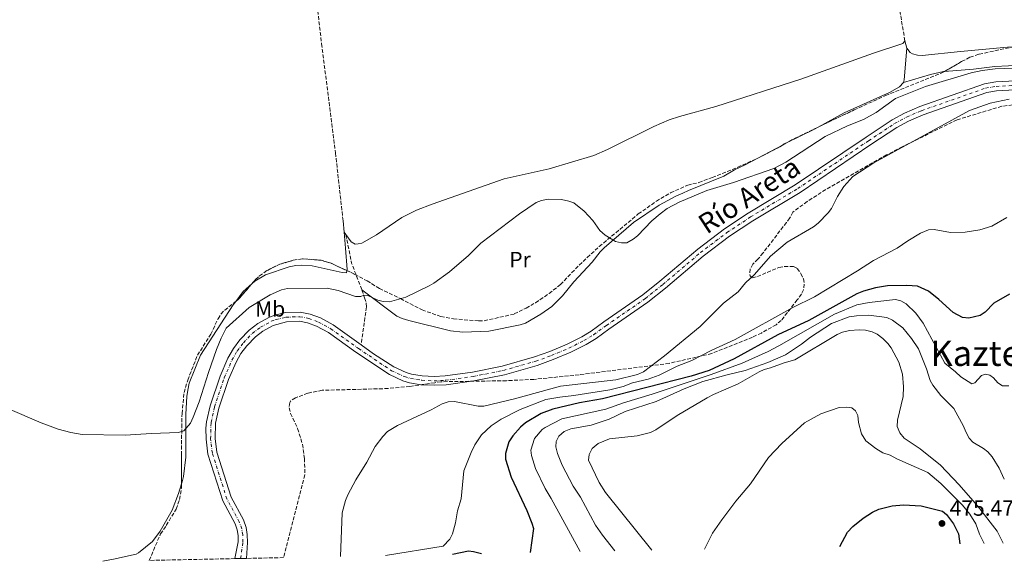
# Model space of a CAD drawing. Units: metres. Extents: x 638197 to 641654, y 4727500 to 4729882.
# Drawn here: x 639698 to 640145, y 4727530 to 4727776 of the extents above; entities that cross this region are included whole.
import ezdxf
from ezdxf.enums import TextEntityAlignment as Align

# ---------------------------------------------------------------- set-up
doc = ezdxf.new("R2010")
doc.units = ezdxf.units.M
doc.header["$MEASUREMENT"] = 0
doc.linetypes.add('DGN Style 3', pattern=[2.435890702152634, 1.739921930109024, -0.6959687720436097])
doc.linetypes.add('DGN Style 4', pattern=[2.7856150101045474, 1.391937544087219, -0.6959687720436097, 0.001739921930109024, -0.6959687720436097])
for name, color, linetype, lineweight in [('Barranco lineal', 142, 'DGN Style 3', 13), ('Cauce permanente', 151, 'Continuous', 13), ('Cauce permanente (área)', 142, 'Continuous', 13), ('Cota de punto acotado terreno', 7, 'Continuous', 0), ('Curva de nivel directora', 30, 'Continuous', 30), ('Curva de nivel intermedia', 30, 'Continuous', 0), ('Eje cauce permanente (área)', 70, 'DGN Style 4', 0), ('Etiqueta de uso rústico', 92, 'Continuous', 0), ('Línea de cambio de uso (parcela vista)', 92, 'Continuous', 0), ('Punto acotado terreno (símbolo)', 7, 'Continuous', 0), ('Texto de Cauce (área) pequeño', 142, 'Continuous', 0), ('Texto de Área (paraje) menor', 7, 'Continuous', 0), ('Zona arbolada', 92, 'DGN Style 3', 0)]:
    doc.layers.add(name, color=color, linetype=linetype, lineweight=lineweight)
doc.styles.add('Style-Arial', font='arial.ttf')

# ---------------------------------------------------------------- blocks, each defined once
blk = doc.blocks.new('5PATER')
at = {"layer": 'Punto acotado terreno (símbolo)', "linetype": 'Continuous', "lineweight": 0}
h = blk.add_hatch(color=51, dxfattribs=at)
edge = h.paths.add_edge_path()
edge.add_ellipse((0, 0), major_axis=(-0.1095731443231308, -0.1110710700762829), ratio=0.9994222409660317, start_angle=0, end_angle=360)

msp = doc.modelspace()

# ---------------------------------------------------------------- linework, layer by layer
at = {"layer": 'Barranco lineal', "color": 142, "linetype": 'DGN Style 3', "lineweight": 13, "extrusion": (-0.4359240170704785, -0.1680236492664661, 0.8841596601453365), "elevation": -1072895.823589813, "flags": 128}
msp.add_lwpolyline([(-4181212.825259149, 2031428.442476909), (-4181199.767909835, 2031425.938114942), (-4181186.810915585, 2031425.938114942)], dxfattribs=at)
at = {"layer": 'Barranco lineal', "color": 142, "linetype": 'DGN Style 3', "lineweight": 13}
for points in [[(640100.1200000001, 4727766.58, 442.1199999999953), (640096.2699999996, 4727789.350000001, 443.0899999999965), (640095.0199999996, 4727801.33, 443.5500000000029), (640092.54, 4727821.100000001, 445.4100000000035), (640089.5800000001, 4727843.08, 446.3699999999953), (640087.6900000004, 4727857.369999999, 446.679999999993), (640082.0499999998, 4727899.600000001, 446.7100000000065), (640079.29, 4727919.4, 447.179999999993), (640070.6699999999, 4727979.869999999, 451.2700000000041)], [(639820.0300000003, 4727903.980000001, 446.6999999999971), (639821.7300000006, 4727894.699999999, 445.8099999999977), (639823.04, 4727878.34, 444.8000000000029), (639830.2199999997, 4727806.880000001, 443.2100000000065), (639835.1299999999, 4727765.25, 442.4600000000065), (639841.4500000002, 4727715.65, 442.6699999999983), (639844.8700000001, 4727684.84, 441.4100000000035)], [(639853.4299999997, 4727653.470000001, 440.2400000000052), (639854.6500000004, 4727649.850000001, 440.2400000000052), (639855.3899999997, 4727647.439999999, 439.9100000000035), (639855.5099999999, 4727645.699999999, 439.6699999999983), (639853.0700000003, 4727628.460000001, 437.2799999999989)]]:
    msp.add_polyline3d(points, dxfattribs=at)
at = {"layer": 'Cauce permanente', "color": 151, "linetype": 'Continuous', "lineweight": 13}
msp.add_polyline3d([(640150.1799999997, 4727744.350000001, 438.3999999999942), (640141.7599999999, 4727743.880000001, 438.3999999999942), (640137.2699999996, 4727743.15, 438.3999999999942), (640108.3399999999, 4727732.99, 438.4900000000052), (640101.75, 4727730.17, 438.7299999999959), (640096.4600000001, 4727727.25, 438.8800000000047), (640084.6900000004, 4727719.529999999, 438.8000000000029), (640052.4699999997, 4727697.75, 436.9900000000052), (640031.0499999998, 4727684.890000001, 435.6699999999983), (640020.4400000004, 4727677.83, 435.2899999999936), (640008.4800000006, 4727668.789999999, 435.0899999999965), (639991.3499999996, 4727654.27, 435.070000000007), (639983.3899999997, 4727647.890000001, 435.1699999999983), (639965.6600000003, 4727635.640000001, 436.0899999999965), (639959.8200000003, 4727631.4, 436.1199999999953), (639955.2699999996, 4727628.630000001, 436.1199999999953), (639948.2999999998, 4727625.109999999, 436.1199999999953), (639940.2800000003, 4727621.75, 436.1999999999971), (639933.0099999999, 4727619.130000001, 436.4199999999983), (639918.1500000004, 4727614.9, 436.8899999999995), (639904.29, 4727612.09, 437.2700000000041), (639891.6399999997, 4727610.350000001, 437.5299999999989), (639886.2800000003, 4727610.119999999, 437.5200000000041), (639880.4199999999, 4727610.350000001, 437.4100000000035), (639875, 4727611.25, 437.1999999999971), (639872.0599999997, 4727612.130000001, 437.1000000000058), (639865.9199999999, 4727614.960000001, 437), (639850.6600000003, 4727625.109999999, 437.2799999999989), (639838.2199999997, 4727634.060000001, 437.7200000000012), (639832.8600000005, 4727636.939999999, 437.4700000000012), (639828.7400000002, 4727638.49, 437.2599999999948), (639825.0499999998, 4727639.189999999, 437.2700000000041), (639819.2000000002, 4727638.99, 437.1999999999971), (639813.1600000003, 4727637.300000001, 436.8099999999977), (639808.4699999997, 4727634.74, 436.8099999999977), (639805.04, 4727632.09, 436.8099999999977), (639801.2000000002, 4727628.100000001, 436.8099999999977), (639798.5099999999, 4727624.539999999, 436.8099999999977), (639796.2699999996, 4727620.619999999, 436.8099999999977), (639792.8499999996, 4727612.800000001, 436.8099999999977), (639788.4800000006, 4727599.74, 436.6900000000023), (639786.9699999997, 4727592.859999999, 436.3500000000058), (639786.75, 4727585.949999999, 436.3500000000058), (639787.5199999996, 4727579.65, 435.9600000000065), (639794.0099999999, 4727559.26, 435.8999999999942), (639799.6200000001, 4727548.91, 435.7299999999959), (639800.8399999999, 4727545.42, 435.7299999999959), (639801.3799999999, 4727542.279999999, 435.7299999999959), (639801.4299999997, 4727538.630000001, 435.7299999999959), (639800.9500000002, 4727531.449999999, 435.7299999999959), (639795.6900000004, 4727531.350000001, 435.7299999999959), (639797.29, 4727539.029999999, 435.7299999999959), (639797.25, 4727541.9, 435.7299999999959), (639796.8300000001, 4727544.380000001, 435.7299999999959), (639795.8300000001, 4727547.230000001, 435.7299999999959), (639790.1900000004, 4727557.640000001, 435.8999999999942), (639783.4699999997, 4727578.76, 435.9600000000065), (639782.6200000001, 4727585.680000001, 436.3500000000058), (639782.5700000003, 4727590.689999999, 436.3399999999965), (639782.8899999997, 4727593.529999999, 436.3500000000058), (639784.4900000002, 4727600.84, 436.6900000000023), (639788.9900000002, 4727614.289999999, 436.8099999999977), (639792.5700000003, 4727622.480000001, 436.8099999999977), (639795.0499999998, 4727626.82, 436.8099999999977), (639798.0499999998, 4727630.789999999, 436.8099999999977), (639802.2800000003, 4727635.180000001, 436.8099999999977), (639806.2100000001, 4727638.210000001, 436.8099999999977), (639811.4199999999, 4727641.050000001, 436.8099999999977), (639813.8099999997, 4727641.980000001, 436.8800000000047), (639818.6600000003, 4727643.100000001, 437.1999999999971), (639825.3700000001, 4727643.33, 437.2700000000041), (639829.8600000005, 4727642.480000001, 437.2599999999948), (639834.5700000003, 4727640.710000001, 437.4700000000012), (639840.4100000003, 4727637.57, 437.7200000000012), (639853.0700000003, 4727628.460000001, 437.2799999999989), (639858.6600000003, 4727624.430000001, 437.0899999999965), (639867.8700000001, 4727618.51, 437), (639873.4900000002, 4727615.91, 437.1000000000058), (639875.9100000003, 4727615.189999999, 437.1999999999971), (639880.8300000001, 4727614.369999999, 437.4100000000035), (639886.2699999996, 4727614.16, 437.5200000000041), (639891.2800000003, 4727614.369999999, 437.5299999999989), (639903.6100000005, 4727616.07, 437.2700000000041), (639917.2000000002, 4727618.82, 436.8899999999995), (639931.7699999996, 4727622.970000001, 436.4199999999983), (639938.8099999997, 4727625.51, 436.1999999999971), (639946.6100000005, 4727628.779999999, 436.1199999999953), (639953.3099999997, 4727632.16, 436.1199999999953), (639957.5800000001, 4727634.76, 436.1199999999953), (639963.3300000001, 4727638.930000001, 436.0899999999965), (639980.9800000006, 4727651.130000001, 435.1699999999983), (639988.7800000003, 4727657.380000001, 435.070000000007), (640005.9600000001, 4727671.939999999, 435.0899999999965), (640018.0999999996, 4727681.119999999, 435.2899999999936), (640028.8899999997, 4727688.300000001, 435.6699999999983), (640050.2999999998, 4727701.15, 436.9900000000052), (640082.4500000002, 4727722.890000001, 438.8000000000029), (640094.3799999999, 4727730.710000001, 438.8800000000047), (640099.9800000006, 4727733.800000001, 438.7299999999959), (640106.8799999999, 4727736.75, 438.4900000000052), (640136.2699999996, 4727747.08, 438.3999999999942), (640141.3300000001, 4727747.9, 438.3999999999942), (640150.2300000006, 4727748.390000001, 438.3999999999942)], dxfattribs=at)
at = {"layer": 'Cauce permanente (área)', "color": 142, "linetype": 'Continuous', "lineweight": 13}
for points in [[(639853.0700000003, 4727628.460000001, 437.2799999999989), (639858.6600000003, 4727624.430000001, 437.0899999999965), (639867.8700000001, 4727618.51, 437), (639873.4900000002, 4727615.91, 437.1000000000058), (639875.9100000003, 4727615.189999999, 437.1999999999971), (639880.8300000001, 4727614.369999999, 437.4100000000035), (639886.2699999996, 4727614.16, 437.5200000000041), (639891.2800000003, 4727614.369999999, 437.5299999999989), (639903.6100000005, 4727616.07, 437.2700000000041), (639917.2000000002, 4727618.82, 436.8899999999995), (639931.7699999996, 4727622.970000001, 436.4199999999983), (639938.8099999997, 4727625.51, 436.1999999999971), (639946.6100000005, 4727628.779999999, 436.1199999999953), (639953.3099999997, 4727632.16, 436.1199999999953), (639957.5800000001, 4727634.76, 436.1199999999953), (639963.3300000001, 4727638.930000001, 436.0899999999965), (639980.9800000006, 4727651.130000001, 435.1699999999983), (639988.7800000003, 4727657.380000001, 435.070000000007), (640005.9600000001, 4727671.939999999, 435.0899999999965), (640018.0999999996, 4727681.119999999, 435.2899999999936), (640028.8899999997, 4727688.300000001, 435.6699999999983), (640050.2999999998, 4727701.15, 436.9900000000052), (640082.4500000002, 4727722.890000001, 438.8000000000029), (640094.3799999999, 4727730.710000001, 438.8800000000047), (640099.9800000006, 4727733.800000001, 438.7299999999959), (640106.8799999999, 4727736.75, 438.4900000000052), (640136.2699999996, 4727747.08, 438.3999999999942), (640141.3300000001, 4727747.9, 438.3999999999942), (640150.2300000006, 4727748.390000001, 438.3999999999942)], [(639800.9500000002, 4727531.449999999, 435.7299999999959), (639801.4299999997, 4727538.630000001, 435.7299999999959), (639801.3799999999, 4727542.279999999, 435.7299999999959), (639800.8399999999, 4727545.42, 435.7299999999959), (639799.6200000001, 4727548.91, 435.7299999999959), (639794.0099999999, 4727559.26, 435.8999999999942), (639787.5199999996, 4727579.65, 435.9600000000065), (639786.75, 4727585.949999999, 436.3500000000058), (639786.9699999997, 4727592.859999999, 436.3500000000058), (639788.4800000006, 4727599.74, 436.6900000000023), (639792.8499999996, 4727612.800000001, 436.8099999999977), (639796.2699999996, 4727620.619999999, 436.8099999999977), (639798.5099999999, 4727624.539999999, 436.8099999999977), (639801.2000000002, 4727628.100000001, 436.8099999999977), (639805.04, 4727632.09, 436.8099999999977), (639808.4699999997, 4727634.74, 436.8099999999977), (639813.1600000003, 4727637.300000001, 436.8099999999977), (639819.2000000002, 4727638.99, 437.1999999999971), (639825.0499999998, 4727639.189999999, 437.2700000000041), (639828.7400000002, 4727638.49, 437.2599999999948), (639832.8600000005, 4727636.939999999, 437.4700000000012), (639838.2199999997, 4727634.060000001, 437.7200000000012), (639850.6600000003, 4727625.109999999, 437.2799999999989), (639865.9199999999, 4727614.960000001, 437), (639872.0599999997, 4727612.130000001, 437.1000000000058), (639875, 4727611.25, 437.1999999999971), (639880.4199999999, 4727610.350000001, 437.4100000000035), (639886.2800000003, 4727610.119999999, 437.5200000000041), (639891.6399999997, 4727610.350000001, 437.5299999999989), (639904.29, 4727612.09, 437.2700000000041), (639918.1500000004, 4727614.9, 436.8899999999995), (639933.0099999999, 4727619.130000001, 436.4199999999983), (639940.2800000003, 4727621.75, 436.1999999999971), (639948.2999999998, 4727625.109999999, 436.1199999999953), (639955.2699999996, 4727628.630000001, 436.1199999999953), (639959.8200000003, 4727631.4, 436.1199999999953), (639965.6600000003, 4727635.640000001, 436.0899999999965), (639983.3899999997, 4727647.890000001, 435.1699999999983), (639991.3499999996, 4727654.27, 435.070000000007), (640008.4800000006, 4727668.789999999, 435.0899999999965), (640020.4400000004, 4727677.83, 435.2899999999936), (640031.0499999998, 4727684.890000001, 435.6699999999983), (640052.4699999997, 4727697.75, 436.9900000000052), (640084.6900000004, 4727719.529999999, 438.8000000000029), (640096.4600000001, 4727727.25, 438.8800000000047), (640101.75, 4727730.17, 438.7299999999959), (640108.3399999999, 4727732.99, 438.4900000000052), (640137.2699999996, 4727743.15, 438.3999999999942), (640141.7599999999, 4727743.880000001, 438.3999999999942), (640150.1799999997, 4727744.350000001, 438.3999999999942)], [(639853.0700000003, 4727628.460000001, 437.2799999999989), (639840.4100000003, 4727637.57, 437.7200000000012), (639834.5700000003, 4727640.710000001, 437.4700000000012), (639829.8600000005, 4727642.480000001, 437.2599999999948), (639825.3700000001, 4727643.33, 437.2700000000041), (639818.6600000003, 4727643.100000001, 437.1999999999971), (639813.8099999997, 4727641.980000001, 436.8800000000047), (639811.4199999999, 4727641.050000001, 436.8099999999977), (639806.2100000001, 4727638.210000001, 436.8099999999977), (639802.2800000003, 4727635.180000001, 436.8099999999977), (639798.0499999998, 4727630.789999999, 436.8099999999977), (639795.0499999998, 4727626.82, 436.8099999999977), (639792.5700000003, 4727622.480000001, 436.8099999999977), (639788.9900000002, 4727614.289999999, 436.8099999999977), (639784.4900000002, 4727600.84, 436.6900000000023), (639782.8899999997, 4727593.529999999, 436.3500000000058), (639782.5700000003, 4727590.689999999, 436.3399999999965), (639782.6200000001, 4727585.680000001, 436.3500000000058), (639783.4699999997, 4727578.76, 435.9600000000065), (639790.1900000004, 4727557.640000001, 435.8999999999942), (639795.8300000001, 4727547.230000001, 435.7299999999959), (639796.8300000001, 4727544.380000001, 435.7299999999959), (639797.25, 4727541.9, 435.7299999999959), (639797.29, 4727539.029999999, 435.7299999999959), (639795.6900000004, 4727531.350000001, 435.7299999999959)]]:
    msp.add_polyline3d(points, dxfattribs=at)
at = {"layer": 'Curva de nivel directora', "color": 30, "linetype": 'Continuous', "lineweight": 30, "flags": 128}
for points, elevation in [([(640147.5599999982, 4727651.539999999), (640140.5399999997, 4727647.400000001), (640136.5900000002, 4727643.330000001), (640134.3199999993, 4727641.76), (640129.1799999983, 4727640.550000001), (640126.2999999993, 4727640.87), (640122.0500000003, 4727643.100000001), (640115.4499999998, 4727649.12), (640110.7999999984, 4727652.880000004), (640105.7899999993, 4727655.100000001), (640101.0199999996, 4727655.400000001), (640092.1900000006, 4727655.27), (640086.6699999997, 4727654.410000001), (640081.2299999992, 4727652.880000004), (640078.2999999989, 4727651.61), (640056.3899999997, 4727639.54), (640042.2999999991, 4727633.020000001), (640022.4799999997, 4727622.11), (640011.1699999997, 4727616.84), (640002.98, 4727614.230000001), (639962.7099999988, 4727603.880000001), (639952.2599999993, 4727602.180000001), (639940.1099999989, 4727599.260000001), (639934.8799999985, 4727597.330000001), (639927.6799999991, 4727593.010000001), (639925.4100000003, 4727591.060000001), (639921.9500000002, 4727587.180000002), (639920.1599999998, 4727584.470000003), (639918.7099999991, 4727579.09), (639918.7000000002, 4727576.58), (639921.1700000003, 4727568.41), (639928.3000000003, 4727553.220000003), (639930.6799999987, 4727547.520000001), (639931.3699999992, 4727545.11), (639929.8699999994, 4727534.070000002)], 450), ([(640070.5199999983, 4727536.920000001), (640073.9499999993, 4727543.430000001), (640076.399999999, 4727545.930000002), (640081.1199999996, 4727549.74), (640085.4, 4727552.400000002), (640088.3199999991, 4727553.77), (640094.2400000002, 4727555.300000001), (640099.399999999, 4727555.760000002), (640107.5399999997, 4727555.359999999), (640117.1399999997, 4727552.980000001), (640119.0300000006, 4727551.380000001), (640122.2000000001, 4727547.220000001), (640124.3999999994, 4727542.620000001), (640125.0099999997, 4727538.020000001)], 475), ([(639894.5699999993, 4727533.350000001), (639901.8400000003, 4727534.920000001), (639904.1200000001, 4727534.65), (639907.6999999987, 4727533.62)], 450)]:
    msp.add_lwpolyline(points, dxfattribs=dict(at, elevation=elevation))
at = {"layer": 'Curva de nivel intermedia', "color": 30, "linetype": 'Continuous', "lineweight": 0, "flags": 128}
for points, elevation in [([(639770.0499999997, 4727588.599999999), (639772.5199999994, 4727589.400000001), (639775.5500000003, 4727592.949999998), (639776.7400000016, 4727595.579999999), (639779.4400000018, 4727602.59), (639783.6799999997, 4727615.98), (639787.360000001, 4727626.349999999), (639789.4700000011, 4727631.57), (639791.8400000003, 4727636.13), (639802.1900000015, 4727645.499999999), (639811.6900000009, 4727651.17), (639816.9600000015, 4727653.52), (639819.6300000005, 4727654.13), (639837.7100000007, 4727654.230000001), (639842.6100000002, 4727653.119999999), (639850.4900000015, 4727650.5), (639853.0100000005, 4727650.380000001), (639854.3100000013, 4727651.039999999), (639856.1300000009, 4727650.970000002), (639860.6600000015, 4727648.84), (639863.0599999998, 4727648.119999999), (639865.9299999998, 4727648.07), (639873.3600000018, 4727650.16), (639884.0000000013, 4727655.23), (639886.1300000015, 4727656.539999999), (639893.2500000005, 4727661.680000001), (639901.8800000005, 4727669.13), (639907.5199999999, 4727674.630000001), (639925.0200000014, 4727688.06), (639932.6700000003, 4727693.109999998), (639934.9900000002, 4727694.039999999), (639938.0700000003, 4727694.710000002), (639944.1299999999, 4727694.529999998), (639947.3999999999, 4727693.819999999), (639949.7300000013, 4727692.939999999), (639954.3600000005, 4727689.15), (639958.3400000011, 4727685), (639961.4800000016, 4727680.359999999), (639963.9000000001, 4727678.29), (639968.6299999997, 4727675.399999999), (639971.3200000009, 4727674.87), (639973.820000002, 4727674.880000001), (639976.6300000016, 4727676.439999999), (639978.6100000021, 4727677.970000001), (639985.1299999999, 4727684.749999999), (639988.9699999999, 4727688.06), (639992.1200000015, 4727690.399999999), (639997.5700000008, 4727693.33), (640010.060000001, 4727698.560000001), (640022.1700000013, 4727702.159999999), (640040.6300000015, 4727708.569999999), (640045.9900000016, 4727711.46), (640063.9400000002, 4727723.189999999), (640074.0000000006, 4727727.939999999), (640081.2300000014, 4727730.930000001), (640087.0099999993, 4727733.98), (640095.8099999994, 4727740.430000001), (640109.4999999999, 4727745.81), (640130.2700000014, 4727752.02), (640135.1500000008, 4727753.099999999), (640141.0500000016, 4727753.850000001), (640158.2500000013, 4727754.509999999)], 440), ([(640147.4800000022, 4727740.060000001), (640138.7600000005, 4727738.230000001), (640129.4700000011, 4727735.019999999), (640086.0300000004, 4727711.100000001), (640076.4600000017, 4727705.020000001), (640072.4200000004, 4727700.359999999), (640069.5300000003, 4727695.919999998), (640066.7400000007, 4727690.42)], 440), ([(640066.7400000007, 4727690.42), (640065.2499999999, 4727688.41), (640060.6299999999, 4727683.720000001), (640058.550000001, 4727682.060000001), (640046.6700000011, 4727675.130000001), (640039.0500000013, 4727668.75), (640031.7200000001, 4727660.41), (640027.7600000014, 4727656.710000001), (640024.3799999997, 4727652.63), (640017.7600000012, 4727647.470000001), (640007.1399999997, 4727636.880000001), (639990.8699999999, 4727623.42), (639981.4200000018, 4727616.289999999), (639978.5700000018, 4727615), (639968.850000001, 4727612.56), (639943.6400000004, 4727609.770000001), (639922.6800000012, 4727603.99), (639908.7699999993, 4727600.609999998), (639906.180000001, 4727600.669999998), (639895.5400000016, 4727602.77), (639892.6500000014, 4727602.650000001), (639889.9300000012, 4727601.699999999), (639884.8799999997, 4727598.9), (639869.570000001, 4727591.869999998), (639865.0600000004, 4727589.079999999), (639862.9600000017, 4727586.899999999), (639859.4000000008, 4727582.239999999), (639855.6799999994, 4727575.130000002), (639850.7400000019, 4727567.179999999), (639847.0700000017, 4727560.34), (639846.0500000003, 4727557.710000001), (639844.4000000006, 4727552.130000002), (639843.7100000001, 4727532.319999998)], 440), ([(640146.4200000005, 4727686.26), (640139.5200000005, 4727682.429999999), (640134.0599999999, 4727680.8), (640127.5199999998, 4727679.609999998), (640120.8099999998, 4727679.519999999), (640113.3399999999, 4727680.88), (640110.8699999999, 4727680.679999999), (640107.1999999997, 4727679.269999999), (640101.4900000012, 4727675.8), (640096.6299999997, 4727672.38), (640085.8100000013, 4727666.859999998), (640078.6100000017, 4727662.16), (640059.0000000005, 4727650.33), (640049.140000001, 4727645.509999999), (640022.9300000012, 4727630.880000002), (640012.0200000014, 4727625.91), (640003.2900000006, 4727621.38), (639996.6400000011, 4727618.789999999), (639988.4700000014, 4727614.63), (639983.4199999999, 4727612.91), (639976.3500000001, 4727611.16), (639972.100000001, 4727609.600000001), (639966.0000000012, 4727607.98), (639949.7800000005, 4727605.430000001), (639943.2800000005, 4727604.75), (639937.0199999998, 4727603.59), (639925.37, 4727599.130000001), (639916.730000001, 4727594.759999999), (639912.110000001, 4727591.619999998), (639907.7700000004, 4727587.55), (639904.7800000019, 4727583.109999998), (639903.1100000021, 4727579.630000001), (639899.7999999997, 4727571.17), (639898.5900000003, 4727558.550000001), (639896.8600000005, 4727553.039999999), (639895.9700000007, 4727547.619999998), (639894.5900000016, 4727542.659999999), (639893.3399999999, 4727540.189999999), (639890.3800000005, 4727536.960000001), (639864.2200000001, 4727532.739999999)], 445), ([(640147.3500000003, 4727609.92), (640144.5000000005, 4727609.859999999), (640142.3500000002, 4727611.179999998), (640140.4000000011, 4727613.449999999), (640138.6599999999, 4727614.759999999), (640136.74, 4727615.11), (640134.8400000001, 4727614.509999999), (640131.8300000015, 4727611.21), (640130.5000000015, 4727610.81), (640125.4700000001, 4727613.979999999), (640123.1400000011, 4727616.239999998), (640118.2200000014, 4727620.119999999), (640108.4500000015, 4727638.4), (640105.1100000021, 4727642.830000001), (640100.7200000001, 4727647.16), (640098.2600000014, 4727648.499999999), (640095.8400000005, 4727649.109999999), (640083.8100000008, 4727647.769999999), (640078.1900000017, 4727646.669999998), (640068.1700000013, 4727642.350000001), (640042.8900000014, 4727627.980000001), (640037.9600000005, 4727625.439999999), (640026.1200000008, 4727620.13), (640012.150000001, 4727614.980000001), (639985.350000001, 4727606.02), (639972.2300000006, 4727602.170000001), (639964.230000001, 4727599.31), (639944.2400000016, 4727594.800000001), (639936.6700000011, 4727590.999999999), (639935.2800000008, 4727590.020000001), (639931.8400000009, 4727585.890000001), (639930.1300000009, 4727580.599999999), (639930.4400000017, 4727578.140000001), (639932.3400000016, 4727572.289999999), (639936.6100000008, 4727563.27), (639939.350000001, 4727558.640000001)], 455), ([(639968.3300000002, 4727534.84), (639962.7199999999, 4727541.939999999), (639959.5999999996, 4727546.51), (639952.7100000008, 4727559.230000001), (639949.3800000005, 4727564.239999999), (639944.4299999995, 4727573.84), (639942.3600000018, 4727579.060000001), (639941.5400000016, 4727582.109999999), (639941.7300000016, 4727584.600000001), (639942.8800000005, 4727587.029999999), (639945.2499999999, 4727589.039999999), (639948.3400000011, 4727590.38), (639957.5600000012, 4727592.019999999), (639965.7400000019, 4727594.73), (639972.9600000015, 4727598.189999999), (639987.1300000005, 4727602.699999998), (639999.7800000014, 4727608.489999999), (640008.320000002, 4727611.750000001), (640019.29, 4727614.88), (640027.510000001, 4727616.810000001), (640037.8900000014, 4727620.480000001), (640045.8100000005, 4727623.900000001), (640053.1200000017, 4727628.729999999), (640057.190000002, 4727631.930000001), (640066.6900000017, 4727638.17), (640074.8400000011, 4727641.199999999), (640078.0700000009, 4727641.730000001), (640083.7200000014, 4727641.91), (640091.9400000002, 4727640.899999999), (640094.4700000006, 4727639.689999998), (640099.2200000002, 4727636.220000002), (640103.1200000006, 4727631.409999999), (640106.29, 4727626.720000001), (640109.8399999995, 4727617.630000001), (640111.5499999995, 4727612.31), (640112.8400000014, 4727610.17), (640116.3500000006, 4727605.53), (640122.3400000009, 4727599.630000002), (640126.7000000017, 4727591.59), (640127.7000000009, 4727588.930000001), (640129.2699999999, 4727586.089999998), (640130.9800000021, 4727584.26), (640135.8500000003, 4727581.41), (640137.8399999996, 4727579.880000001), (640139.6900000004, 4727577.539999999), (640142.9000000001, 4727572.470000001), (640145.2500000015, 4727567.38)], 460.0000000000001), ([(639985.2100000003, 4727535.189999999), (639964.1200000013, 4727561.350000001), (639961.1799999998, 4727565.909999999), (639956.4200000011, 4727576.15), (639956.7000000007, 4727578.63), (639958.0599999997, 4727581.34), (639960.7100000004, 4727583.679999999), (639965.9299999997, 4727585.84), (639978.4400000023, 4727587.13), (639984.5399999998, 4727588.63), (639987.0099999995, 4727589.83), (639996.7000000014, 4727596.439999999), (640010.2199999997, 4727604.380000001), (640013.1700000003, 4727605.930000001), (640024.3799999997, 4727610.689999999), (640033.8600000013, 4727616.199999998), (640036.1299999999, 4727617.249999999), (640038.9999999999, 4727618), (640045.2800000008, 4727620.380000001), (640050.1199999999, 4727621.63), (640069.3700000015, 4727633.199999999), (640071.6800000005, 4727634.17), (640074.8600000012, 4727634.92), (640079.2900000013, 4727635.269999999), (640082.1600000013, 4727635.130000001), (640085.2400000015, 4727634.410000001), (640087.4699999999, 4727633.279999999), (640090.0700000017, 4727631.42), (640092.4000000006, 4727629.16), (640093.8800000005, 4727627.150000001), (640097.3100000013, 4727620.630000001), (640098.9299999997, 4727615.11), (640099.4200000013, 4727609.359999998), (640099.2800000005, 4727604.970000002), (640096.7700000004, 4727594.220000001), (640096.6200000006, 4727591.350000001), (640097.8099999998, 4727588.489999999), (640099.77, 4727586.039999999), (640107.0099999999, 4727581.220000001), (640116.2600000012, 4727573.830000001), (640124.7800000017, 4727564.81), (640133.0200000006, 4727555.350000001), (640142.0400000019, 4727543.899999999), (640144.8, 4727538.42)], 465.0000000000001), ([(639692.5700000015, 4727599.630000002), (639707.7999999997, 4727592.98), (639715.490000001, 4727590.230000001), (639721.26, 4727588.599999999), (639726.4299999999, 4727587.789999999), (639745.9700000001, 4727587.449999999), (639757.8099999997, 4727588.220000001), (639770.0499999997, 4727588.599999999)], 440), ([(640009.0900000011, 4727535.67), (640012.6900000018, 4727542.960000001), (640016.8800000006, 4727548.91), (640023.2900000011, 4727557.429999999), (640029.99, 4727565.289999999), (640038.1200000015, 4727577.289999999), (640044.150000002, 4727583.699999999), (640054.520000001, 4727593.04), (640061.9200000018, 4727597.180000001), (640070.3000000014, 4727599.989999999), (640073.5500000013, 4727600.230000001), (640076.01, 4727599.869999998), (640077.5900000003, 4727598.569999999), (640078.6900000002, 4727596.31), (640079.0099999997, 4727593.23), (640080.3600000021, 4727587.99), (640082.3899999993, 4727584.869999998), (640086.9600000002, 4727581.359999998), (640090.1299999997, 4727579.439999999), (640093.400000002, 4727578.34), (640096.490000001, 4727576.67), (640110.5200000012, 4727570.439999999), (640116.3700000007, 4727565.5), (640126.190000002, 4727555.59), (640129.5500000016, 4727551.519999999), (640132.2800000008, 4727547.109999999), (640133.9999999995, 4727542.42), (640136.0600000004, 4727538.24)], 470), ([(639939.350000001, 4727558.640000001), (639952.5300000019, 4727534.519999999)], 455)]:
    msp.add_lwpolyline(points, dxfattribs=dict(at, elevation=elevation))
at = {"layer": 'Eje cauce permanente (área)', "color": 70, "linetype": 'DGN Style 4', "lineweight": 0}
msp.add_polyline3d([(639798.3600000005, 4727531.4, 435.7299999999959), (639799.3600000005, 4727538.83, 435.7299999999959), (639799.3200000003, 4727542.09, 435.7299999999959), (639798.8399999999, 4727544.9, 435.7299999999959), (639797.7300000006, 4727548.07, 435.7299999999959), (639792.0999999996, 4727558.449999999, 435.8999999999942), (639785.5, 4727579.210000001, 435.9600000000065), (639784.6900000004, 4727585.82, 436.3500000000058), (639784.9299999997, 4727593.199999999, 436.3500000000058), (639786.4900000002, 4727600.289999999, 436.6900000000023), (639790.9199999999, 4727613.550000001, 436.8099999999977), (639794.4199999999, 4727621.550000001, 436.8099999999977), (639796.7800000003, 4727625.680000001, 436.8099999999977), (639799.6299999999, 4727629.449999999, 436.8099999999977), (639803.6600000003, 4727633.640000001, 436.8099999999977), (639807.3399999999, 4727636.480000001, 436.8099999999977), (639812.29, 4727639.180000001, 436.8099999999977), (639814.4199999999, 4727640, 436.9100000000035), (639818.9299999997, 4727641.050000001, 437.1999999999971), (639825.2100000001, 4727641.26, 437.2700000000041), (639829.2999999998, 4727640.49, 437.2599999999948), (639833.7199999997, 4727638.83, 437.4700000000012), (639839.3200000003, 4727635.82, 437.7200000000012), (639851.8700000001, 4727626.789999999, 437.2799999999989), (639866.9000000004, 4727616.74, 437), (639872.7800000003, 4727614.02, 437.1000000000058), (639875.4600000001, 4727613.220000001, 437.1999999999971), (639880.6299999999, 4727612.359999999, 437.4100000000035), (639886.2800000003, 4727612.140000001, 437.5200000000041), (639891.4600000001, 4727612.359999999, 437.5299999999989), (639903.9500000002, 4727614.08, 437.2700000000041), (639917.6799999997, 4727616.859999999, 436.8899999999995), (639932.3899999997, 4727621.050000001, 436.4199999999983), (639939.5499999998, 4727623.630000001, 436.1999999999971), (639947.4600000001, 4727626.949999999, 436.1199999999953), (639954.29, 4727630.4, 436.1199999999953), (639958.7000000002, 4727633.08, 436.1199999999953), (639964.5, 4727637.289999999, 436.0899999999965), (639982.1900000004, 4727649.51, 435.1699999999983), (639990.0700000003, 4727655.83, 435.070000000007), (640007.2199999997, 4727670.369999999, 435.0899999999965), (640019.2699999996, 4727679.480000001, 435.2899999999936), (640029.9699999997, 4727686.600000001, 435.6699999999983), (640051.3899999997, 4727699.449999999, 436.9900000000052), (640083.5700000003, 4727721.210000001, 438.8000000000029), (640095.4199999999, 4727728.980000001, 438.8800000000047), (640100.8700000001, 4727731.99, 438.7299999999959), (640107.6100000005, 4727734.869999999, 438.4900000000052), (640136.7699999996, 4727745.119999999, 438.3999999999942), (640141.5499999998, 4727745.890000001, 438.3999999999942), (640150.2100000001, 4727746.369999999, 438.3999999999942)], dxfattribs=at)
at = {"layer": 'Línea de cambio de uso (parcela vista)', "color": 92, "linetype": 'Continuous', "lineweight": 0, "extrusion": (0.2217400867746026, -0.1068396473393231, 0.9692350714215828), "elevation": -362747.9864609082, "flags": 128}
msp.add_lwpolyline([(4536983.869014574, 1430215.593333445), (4536985.083977352, 1430215.796472426), (4536998.657313677, 1430221.07808591)], dxfattribs=at)
at = {"layer": 'Línea de cambio de uso (parcela vista)', "color": 92, "linetype": 'Continuous', "lineweight": 0, "flags": 128}
for points, elevation in [([(640100.1200000001, 4727766.58), (640101.0300000003, 4727763.289999999)], 442.1199999999953), ([(640099.4000000004, 4727747.66), (640111.7400000002, 4727751.369999999), (640117.6900000004, 4727752.689999999), (640118.0718, 4727752.717499999)], 440.7700000000041), ([(640033.0279999999, 4727713.164799999), (640044.4578, 4727719.241400001)], 440.2400000000052), ([(639845.3099999997, 4727679.710000001), (639846.1399999997, 4727678.539999999)], 440.9799999999959), ([(639803.517, 4727656.293099999), (639799.5700000003, 4727652.67), (639796.1451000003, 4727648.2117)], 441.4100000000035)]:
    msp.add_lwpolyline(points, dxfattribs=dict(at, elevation=elevation))
at = {"layer": 'Línea de cambio de uso (parcela vista)', "color": 92, "linetype": 'Continuous', "lineweight": 0, "extrusion": (0.007112036159102272, -0.08291987620524517, 0.9965308389968565), "elevation": -387028.5631409166, "flags": 128}
msp.add_lwpolyline([(1041514.381143081, 4639597.21140307), (1041514.381143081, 4639592.044643931)], dxfattribs=at)
at = {"layer": 'Línea de cambio de uso (parcela vista)', "color": 92, "linetype": 'Continuous', "lineweight": 0}
for points in [[(639846.1399999997, 4727678.539999999, 440.9799999999959), (639848.5599999997, 4727675.230000001, 440.9799999999959), (639850.4100000003, 4727674.279999999, 440.9799999999959), (639851.7599999999, 4727674.300000001, 440.9799999999959), (639853.4699999997, 4727674.689999999, 440.9799999999959), (639860.0199999996, 4727678.5, 440.9799999999959), (639871.5300000003, 4727686.359999999, 440.9799999999959), (639878.3099999997, 4727689.609999999, 440.9799999999959), (639885.2800000003, 4727692.380000001, 440.9799999999959), (639917.9900000002, 4727703.83, 440.9799999999959), (639938.5300000003, 4727708.480000001, 440.9799999999959), (639958.7599999999, 4727714.560000001, 440.9799999999959), (639964.9299999997, 4727717.180000001, 440.9799999999959), (639986.1200000001, 4727727.74, 440.9799999999959), (639993.0099999999, 4727730.730000001, 440.9799999999959), (639997.6699999999, 4727732.289999999, 440.9799999999959), (640014.2599999999, 4727736.710000001, 440.9799999999959), (640052.8200000003, 4727749.210000001, 440.9900000000052), (640085.7599999999, 4727760.980000001, 442.0800000000018), (640099.1600000003, 4727765.460000001, 442.1199999999953), (640100.1200000001, 4727766.58, 442.1199999999953)], [(640101.0300000003, 4727763.289999999, 442.1199999999953), (640102.5599999997, 4727761.310000001, 442.1199999999953), (640103.5199999996, 4727760.76, 442.1199999999953), (640105.8700000001, 4727760.02, 441.5099999999948), (640107.9400000004, 4727759.970000001, 440.9799999999959), (640125.3399999999, 4727761.82, 440.7700000000041), (640146.7100000001, 4727763.67, 441.7299999999959), (640150.0384000001, 4727763.8365, 441.8874999999971)], [(640118.0718, 4727752.717499999, 440.7700000000041), (640131.2999999998, 4727753.67, 440.7700000000041), (640140.9199999999, 4727754.890000001, 440.7700000000041), (640153.3099999997, 4727755.539999999, 440.7700000000041), (640168.9000000004, 4727757.01, 440.7700000000041), (640182.0599999997, 4727757.210000001, 440.7700000000041), (640194.4800000006, 4727756.029999999, 440.7700000000041), (640208.2800000003, 4727753.949999999, 440.7700000000041), (640211.3600000005, 4727753.230000001, 441.3500000000058), (640244.4469, 4727743.000299999, 441.3500000000058)], [(640060.6244999999, 4727727.3255, 440.3065999999963), (640072.5300000003, 4727733.92, 440.820000000007), (640093.0300000003, 4727743.189999999, 440.820000000007), (640097.6600000003, 4727745.75, 440.820000000007), (640099.4000000004, 4727747.66, 440.7700000000041)], [(640044.4578, 4727719.241400001, 440.2400000000052), (640045.9600000001, 4727720.039999999, 440.2400000000052), (640059.0800000001, 4727726.470000001, 440.2400000000052), (640060.6244999999, 4727727.3255, 440.3065999999963)], [(639853.4299999997, 4727653.470000001, 440.2400000000052), (639869.2300000006, 4727641.470000001, 440.2400000000052), (639871.6900000004, 4727640.439999999, 440.2400000000052), (639874.7699999996, 4727639.57, 439.6600000000035), (639893.6699999999, 4727634.810000001, 439.6600000000035), (639899.2400000002, 4727634.310000001, 439.6600000000035), (639911.0199999996, 4727634.619999999, 439.6600000000035), (639925.3099999997, 4727637.600000001, 439.6600000000035), (639927.6799999997, 4727638.4, 439.6600000000035), (639934.7300000006, 4727642.34, 439.6600000000035), (639939.7100000001, 4727645.930000001, 439.6600000000035), (639944.5499999998, 4727650.76, 439.6600000000035), (639949.7300000006, 4727657.039999999, 439.6600000000035), (639958.0800000001, 4727665.970000001, 439.6600000000035), (639961.6799999997, 4727670.77, 439.6600000000035), (639963.4500000002, 4727672.539999999, 439.6600000000035), (639976.7800000003, 4727684.02, 439.6600000000035), (639988.4800000006, 4727691.939999999, 439.6600000000035), (639995.9699999997, 4727696, 439.6600000000035), (639999.2300000006, 4727697.380000001, 439.6600000000035), (640001.8099999997, 4727698.640000001, 440.2400000000052), (640017.9000000004, 4727705.15, 440.2400000000052), (640022.6299999999, 4727708, 440.2400000000052), (640027.4699999997, 4727710.210000001, 440.2400000000052), (640033.0279999999, 4727713.164799999, 440.2400000000052)], [(639845.3099999997, 4727679.710000001, 440.9799999999959), (639845.9299999997, 4727672.42, 440.3600000000006), (639846.6900000004, 4727662.710000001, 440.2700000000041), (639846.6124, 4727662.1917, 440.2700000000041)], [(639846.6124, 4727662.1917, 440.2700000000041), (639846.4699999997, 4727661.24, 440.2700000000041), (639844.5099999999, 4727661.33, 440.2700000000041), (639830.8700000001, 4727664.42, 440.2700000000041), (639825.8700000001, 4727664.680000001, 440.7899999999936), (639823.3700000001, 4727664.51, 441.1699999999983), (639820.3399999999, 4727663.880000001, 441.4100000000035), (639809.6200000001, 4727660.289999999, 441.4100000000035), (639804.8099999997, 4727657.480000001, 441.4100000000035), (639803.517, 4727656.293099999, 441.4100000000035)], [(639796.1451000003, 4727648.2117, 441.4100000000035), (639794.9299999997, 4727646.630000001, 441.4100000000035), (639780.1900000004, 4727623.83, 441.4100000000035), (639774.9000000004, 4727611.100000001, 441.4100000000035), (639774.3200000003, 4727607.949999999, 441.4100000000035), (639773.8700000001, 4727605, 440.2700000000041), (639773.3899999997, 4727596.980000001, 440.2700000000041), (639773.4000000004, 4727588.220000001, 440.2700000000041), (639773.4500000002, 4727585.16, 439.1199999999953), (639773.4600000001, 4727577.52, 439.1199999999953), (639772.3600000005, 4727568.730000001, 439.1199999999953), (639771.7800000003, 4727566.27, 437.9799999999959), (639771.4787999997, 4727565.2926, 437.9799999999959)], [(639771.4787999997, 4727565.2926, 437.9799999999959), (639770.1500000004, 4727560.980000001, 437.9799999999959), (639767.1900000004, 4727553.380000001, 437.9799999999959), (639761.7199999997, 4727543.83, 437.9799999999959), (639758.3700000001, 4727539.119999999, 437.9799999999959), (639751.8899999997, 4727534.01, 437.9799999999959), (639750.9000000004, 4727533.390000001, 437.9799999999959), (639740.5899999999, 4727531.109999999, 437.3899999999995), (639735.6900000004, 4727530.130000001, 437.3999999999942)]]:
    msp.add_polyline3d(points, dxfattribs=at)
at = {"layer": 'Zona arbolada', "color": 92, "linetype": 'DGN Style 3', "lineweight": 0, "elevation": 443.2200000000012, "flags": 128}
for points in [[(639803.517, 4727656.293099999), (639805.0199999996, 4727658.039999999), (639806.9100000003, 4727659.789999999), (639810.5, 4727662.33), (639816.2000000002, 4727665.100000001), (639822.2599999999, 4727666.92), (639826.4900000002, 4727667.560000001), (639834.9199999999, 4727666.92), (639839.7199999997, 4727665.470000001), (639846.6124, 4727662.1917)], [(639796.1451000003, 4727648.2117), (639797.4400000004, 4727649.230000001), (639803.517, 4727656.293099999)]]:
    msp.add_lwpolyline(points, dxfattribs=at)
at = {"layer": 'Zona arbolada', "color": 92, "linetype": 'DGN Style 3', "lineweight": 0}
for points in [[(640149.04, 4727737.5, 446.3800000000047), (640144.0700000003, 4727736.859999999, 446.1499999999942), (640123.79, 4727730.74, 445.4100000000035), (640098.9199999999, 4727718.470000001, 444.7599999999948), (640091.7100000001, 4727714.74, 444.679999999993), (640064.1399999997, 4727699.02, 444.2299999999959), (640055.7100000001, 4727693.600000001, 444.0200000000041), (640049.25, 4727688.82, 443.9499999999971), (640047.7699999996, 4727686.119999999, 444.679999999993), (640046.3099999997, 4727684.109999999, 444.6499999999942), (640035.6699999999, 4727670.220000001, 444.0200000000041), (640033.3200000003, 4727667.34, 443.9499999999971), (640031.0599999997, 4727665.199999999, 443.9499999999971), (640029.75, 4727662.9, 444.2700000000041), (640029.6100000005, 4727660.350000001, 444.6600000000035), (640029.8099999997, 4727659.82, 444.679999999993), (640030.7800000003, 4727658.880000001, 444.679999999993), (640033.1200000001, 4727659.49, 444.679999999993), (640042.8700000001, 4727663.67, 444.679999999993), (640045.3700000001, 4727664.119999999, 444.679999999993), (640049.4500000002, 4727664.130000001, 444.679999999993), (640051.1799999997, 4727663.210000001, 444.679999999993), (640052.8899999997, 4727660.869999999, 444.8899999999995), (640053.9800000006, 4727658.460000001, 445.3800000000047), (640054.3899999997, 4727656.039999999, 445.8800000000047), (640054.0099999999, 4727653.5, 446.1399999999995), (640053.0899999999, 4727651.57, 446.1399999999995), (640051.2199999997, 4727648.869999999, 446.1399999999995), (640043.9000000004, 4727639.57, 446.1399999999995), (640041.6299999999, 4727637.619999999, 446.8600000000006), (640034.9600000001, 4727633.850000001, 446.8600000000006), (640030.8200000003, 4727631.9, 446.8600000000006), (640012.3700000001, 4727624.529999999, 446.8600000000006), (639993.0199999996, 4727620.07, 446.8600000000006), (639952.0700000003, 4727614.859999999, 447.6000000000058), (639931.5700000003, 4727612.789999999, 447.179999999993), (639919.0999999996, 4727612.189999999, 446.8999999999942), (639889.3600000005, 4727611.710000001, 446.1399999999995), (639886.4900000002, 4727611.279999999, 446.1399999999995), (639875.2800000003, 4727609.609999999, 444.5099999999948), (639865.3700000001, 4727608.630000001, 443.5500000000029), (639835.4500000002, 4727607.83, 442.4900000000052), (639828.8499999996, 4727606.57, 442.4900000000052), (639823.2699999996, 4727604.369999999, 442.4900000000052), (639821.0700000003, 4727602.960000001, 442.4900000000052), (639820.6299999999, 4727602.220000001, 442.4900000000052), (639820.3899999997, 4727599.850000001, 442.6100000000006), (639821.0300000003, 4727597.359999999, 442.8699999999953), (639824.25, 4727590.41, 443.2200000000012), (639826.4500000002, 4727583.279999999, 442.4900000000052), (639827.3200000003, 4727576.880000001, 442.4900000000052), (639827.5300000003, 4727569.41, 442.4900000000052), (639817.8300000001, 4727531.800000001, 445.4400000000023), (639800.9500000002, 4727531.449999999, 435.7299999999959), (639795.6900000004, 4727531.350000001, 435.7299999999959), (639756.8399999999, 4727530.560000001, 442.3000000000029), (639761.9500000002, 4727542.57, 441.0299999999989), (639764.5899999999, 4727546.369999999, 441.0299999999989), (639768.9900000002, 4727553.880000001, 441.0299999999989), (639770.6100000005, 4727558.199999999, 441.0299999999989), (639771.4800000006, 4727563.550000001, 441.0299999999989), (639771.4699999997, 4727578.5, 441.1100000000006), (639771.5899999999, 4727590.930000001, 442.75), (639771.7199999997, 4727597.25, 443.2200000000012), (639772.6299999999, 4727606.82, 443.2200000000012), (639774.29, 4727612.449999999, 443.2200000000012), (639778.7699999996, 4727623.76, 443.2200000000012), (639784.79, 4727633.310000001, 443.2200000000012), (639788.0700000003, 4727640.359999999, 443.2200000000012), (639789.3799999999, 4727642.460000001, 443.2200000000012), (639791.1200000001, 4727644.26, 443.2200000000012), (639797.4400000004, 4727649.230000001, 443.2200000000012), (639805.0199999996, 4727658.039999999, 443.2200000000012), (639806.9100000003, 4727659.789999999, 443.2200000000012), (639810.5, 4727662.33, 443.2200000000012), (639816.2000000002, 4727665.100000001, 443.2200000000012), (639822.2599999999, 4727666.92, 443.2200000000012), (639826.4900000002, 4727667.560000001, 443.2200000000012), (639834.9199999999, 4727666.92, 443.2200000000012), (639839.7199999997, 4727665.470000001, 443.2200000000012), (639850.1900000004, 4727660.49, 443.2200000000012), (639855.79, 4727657.57, 443.2200000000012), (639861.4199999999, 4727654.060000001, 443.2200000000012), (639870.9699999997, 4727649.5, 443.2200000000012), (639880.75, 4727644.33, 443.2200000000012), (639889.2800000003, 4727641.359999999, 443.2200000000012), (639895.0300000003, 4727640.310000001, 443.2200000000012), (639906.54, 4727639.32, 443.2200000000012), (639909.0099999999, 4727639.380000001, 443.2200000000012), (639922.6699999999, 4727642.51, 443.2200000000012), (639928, 4727645.109999999, 443.3699999999953), (639932.29, 4727647.630000001, 443.75), (639938.4699999997, 4727651.82, 444.4199999999983), (639943.6100000005, 4727655.84, 444.6499999999942), (639948.7100000001, 4727661.24, 445.8099999999977), (639955.7800000003, 4727668.15, 447.6199999999953), (639961.2800000003, 4727673.15, 448.320000000007), (639979, 4727687.939999999, 448.1000000000058), (639987.1900000004, 4727693.710000001, 447.8399999999965), (639993.6600000003, 4727697.51, 447.679999999993), (640001.4199999999, 4727701.09, 447.5899999999965), (640006.4900000002, 4727702.220000001, 447.5899999999965), (640012.5700000003, 4727704.529999999, 447.4499999999971), (640024.1500000004, 4727709.180000001, 446.3399999999965), (640033.2400000002, 4727713.26, 445.5200000000041), (640043.2400000002, 4727718.380000001, 445.4100000000035), (640045.29, 4727719.83, 445.4100000000035), (640049.9800000006, 4727722.210000001, 445.3800000000047), (640077.0099999999, 4727735.199999999, 444.8000000000029), (640091.29, 4727741.710000001, 444.679999999993), (640116.5700000003, 4727751.859999999, 443.9499999999971), (640125.8700000001, 4727757.17, 443.9499999999971), (640129.6600000003, 4727759.15, 444.679999999993), (640133.8499999996, 4727760.550000001, 444.679999999993), (640148.1100000005, 4727763.630000001, 444.679999999993)], [(640118.0718, 4727752.717499999, 443.9499999999971), (640125.8700000001, 4727757.17, 443.9499999999971), (640129.6600000003, 4727759.15, 444.679999999993), (640133.8499999996, 4727760.550000001, 444.679999999993), (640148.1100000005, 4727763.630000001, 444.679999999993), (640150.0384000001, 4727763.8365, 444.679999999993)], [(640060.6244999999, 4727727.3255, 445.1515999999974), (640077.0099999999, 4727735.199999999, 444.8000000000029), (640091.29, 4727741.710000001, 444.679999999993), (640116.5700000003, 4727751.859999999, 443.9499999999971), (640118.0718, 4727752.717499999, 443.9499999999971)], [(640149.04, 4727737.5, 446.3800000000047), (640144.0700000003, 4727736.859999999, 446.1499999999942), (640123.79, 4727730.74, 445.4100000000035), (640098.9199999999, 4727718.470000001, 444.7599999999948), (640091.7100000001, 4727714.74, 444.679999999993), (640064.1399999997, 4727699.02, 444.2299999999959), (640055.7100000001, 4727693.600000001, 444.0200000000041), (640049.25, 4727688.82, 443.9499999999971), (640047.7699999996, 4727686.119999999, 444.679999999993), (640046.3099999997, 4727684.109999999, 444.6499999999942), (640035.6699999999, 4727670.220000001, 444.0200000000041), (640033.3200000003, 4727667.34, 443.9499999999971), (640031.0599999997, 4727665.199999999, 443.9499999999971), (640029.75, 4727662.9, 444.2700000000041), (640029.6100000005, 4727660.350000001, 444.6600000000035), (640029.8099999997, 4727659.82, 444.679999999993), (640030.7800000003, 4727658.880000001, 444.679999999993), (640033.1200000001, 4727659.49, 444.679999999993), (640042.8700000001, 4727663.67, 444.679999999993), (640045.3700000001, 4727664.119999999, 444.679999999993), (640049.4500000002, 4727664.130000001, 444.679999999993), (640051.1799999997, 4727663.210000001, 444.679999999993), (640052.8899999997, 4727660.869999999, 444.8899999999995), (640053.9800000006, 4727658.460000001, 445.3800000000047), (640054.3899999997, 4727656.039999999, 445.8800000000047), (640054.0099999999, 4727653.5, 446.1399999999995), (640053.0899999999, 4727651.57, 446.1399999999995), (640051.2199999997, 4727648.869999999, 446.1399999999995), (640043.9000000004, 4727639.57, 446.1399999999995), (640041.6299999999, 4727637.619999999, 446.8600000000006), (640034.9600000001, 4727633.850000001, 446.8600000000006), (640030.8200000003, 4727631.9, 446.8600000000006), (640012.3700000001, 4727624.529999999, 446.8600000000006), (639993.0199999996, 4727620.07, 446.8600000000006), (639952.0700000003, 4727614.859999999, 447.6000000000058), (639931.5700000003, 4727612.789999999, 447.179999999993), (639919.0999999996, 4727612.189999999, 446.8999999999942), (639889.3600000005, 4727611.710000001, 446.1399999999995), (639886.4900000002, 4727611.279999999, 446.1399999999995), (639875.2800000003, 4727609.609999999, 444.5099999999948), (639865.3700000001, 4727608.630000001, 443.5500000000029), (639835.4500000002, 4727607.83, 442.4900000000052), (639828.8499999996, 4727606.57, 442.4900000000052), (639823.2699999996, 4727604.369999999, 442.4900000000052), (639821.0700000003, 4727602.960000001, 442.4900000000052), (639820.6299999999, 4727602.220000001, 442.4900000000052), (639820.3899999997, 4727599.850000001, 442.6100000000006), (639821.0300000003, 4727597.359999999, 442.8699999999953), (639824.25, 4727590.41, 443.2200000000012), (639826.4500000002, 4727583.279999999, 442.4900000000052), (639827.3200000003, 4727576.880000001, 442.4900000000052), (639827.5300000003, 4727569.41, 442.4900000000052), (639817.8300000001, 4727531.800000001, 445.4400000000023)], [(640044.4578, 4727719.241400001, 445.4100000000035), (640045.29, 4727719.83, 445.4100000000035), (640049.9800000006, 4727722.210000001, 445.3800000000047), (640060.6244999999, 4727727.3255, 445.1515999999974)], [(640033.0279999999, 4727713.164799999, 445.5390999999945), (640033.2400000002, 4727713.26, 445.5200000000041), (640043.2400000002, 4727718.380000001, 445.4100000000035), (640044.4578, 4727719.241400001, 445.4100000000035)], [(639846.6124, 4727662.1917, 443.2200000000012), (639850.1900000004, 4727660.49, 443.2200000000012), (639855.79, 4727657.57, 443.2200000000012), (639861.4199999999, 4727654.060000001, 443.2200000000012), (639870.9699999997, 4727649.5, 443.2200000000012), (639880.75, 4727644.33, 443.2200000000012), (639889.2800000003, 4727641.359999999, 443.2200000000012), (639895.0300000003, 4727640.310000001, 443.2200000000012), (639906.54, 4727639.32, 443.2200000000012), (639909.0099999999, 4727639.380000001, 443.2200000000012), (639922.6699999999, 4727642.51, 443.2200000000012), (639928, 4727645.109999999, 443.3699999999953), (639932.29, 4727647.630000001, 443.75), (639938.4699999997, 4727651.82, 444.4199999999983), (639943.6100000005, 4727655.84, 444.6499999999942), (639948.7100000001, 4727661.24, 445.8099999999977), (639955.7800000003, 4727668.15, 447.6199999999953), (639961.2800000003, 4727673.15, 448.320000000007), (639979, 4727687.939999999, 448.1000000000058), (639987.1900000004, 4727693.710000001, 447.8399999999965), (639993.6600000003, 4727697.51, 447.679999999993), (640001.4199999999, 4727701.09, 447.5899999999965), (640006.4900000002, 4727702.220000001, 447.5899999999965), (640012.5700000003, 4727704.529999999, 447.4499999999971), (640024.1500000004, 4727709.180000001, 446.3399999999965), (640033.0279999999, 4727713.164799999, 445.5390999999945)], [(639771.4787999997, 4727565.2926, 441.039300000004), (639771.4699999997, 4727578.5, 441.1100000000006), (639771.5899999999, 4727590.930000001, 442.75), (639771.7199999997, 4727597.25, 443.2200000000012), (639772.6299999999, 4727606.82, 443.2200000000012), (639774.29, 4727612.449999999, 443.2200000000012), (639778.7699999996, 4727623.76, 443.2200000000012), (639784.79, 4727633.310000001, 443.2200000000012), (639788.0700000003, 4727640.359999999, 443.2200000000012), (639789.3799999999, 4727642.460000001, 443.2200000000012), (639791.1200000001, 4727644.26, 443.2200000000012), (639796.1451000003, 4727648.2117, 443.2200000000012)], [(639756.8399999999, 4727530.560000001, 442.3000000000029), (639761.9500000002, 4727542.57, 441.0299999999989), (639764.5899999999, 4727546.369999999, 441.0299999999989), (639768.9900000002, 4727553.880000001, 441.0299999999989), (639770.6100000005, 4727558.199999999, 441.0299999999989), (639771.4800000006, 4727563.550000001, 441.0299999999989), (639771.4787999997, 4727565.2926, 441.039300000004)]]:
    msp.add_polyline3d(points, dxfattribs=at)

# ---------------------------------------------------------------- block references
at = {"layer": 'Punto acotado terreno (símbolo)', "color": 7, "linetype": 'Continuous', "lineweight": 0, "xscale": 10, "yscale": 10, "zscale": 10}
msp.add_blockref('5PATER', (640116.9400000006, 4727547.33, 475.4700000000016), dxfattribs=at)

# ---------------------------------------------------------------- texts
at = {"layer": 'Cota de punto acotado terreno', "color": 7, "linetype": 'Continuous', "lineweight": 0, "style": 'Style-Arial'}
msp.add_text('475.47', height=7.000000000000002, dxfattribs=at).set_placement((640120.4400000015, 4727550.83, 475.4700000000012))
at = {"layer": 'Etiqueta de uso rústico', "color": 92, "linetype": 'Continuous', "lineweight": 0, "style": 'Style-Arial'}
for s, p in [('Pr', (639925.2654566086, 4727667.220010001, 439.8800000000047)), ('Mb', (639811.760246244, 4727644.810010002, 438.2299999999959))]:
    msp.add_text(s, height=7.000000000000002, dxfattribs=at).set_placement(p, align=Align.MIDDLE_CENTER)
at = {"layer": 'Texto de Cauce (área) pequeño', "color": 142, "linetype": 'Continuous', "lineweight": 0, "style": 'Style-Arial'}
msp.add_text('Río Areta', height=9, rotation=33.17986000000001, dxfattribs=at).set_placement((640010.0900000005, 4727678.470000001, 435.7799999999989))
at = {"layer": 'Texto de Área (paraje) menor', "color": 7, "linetype": 'Continuous', "lineweight": 0, "style": 'Style-Arial'}
msp.add_text('Kazteluzar', height=11.5, dxfattribs=at).set_placement((640150.3805323313, 4727624.640010001, 452.7200000000012), align=Align.MIDDLE_CENTER)

doc.saveas('drawing.dxf')
